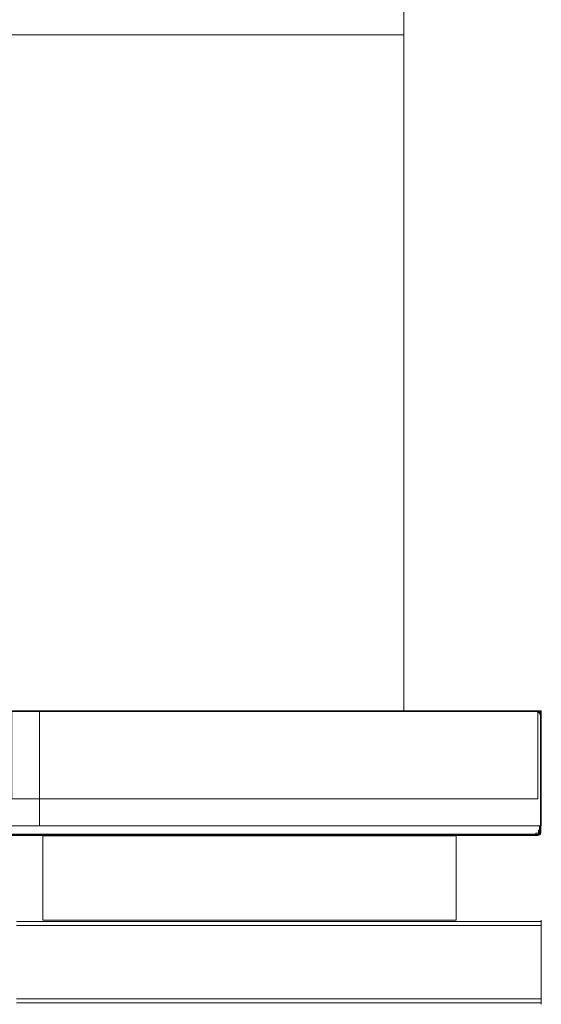
# Model space of a CAD drawing. Extents: x 0 to 595, y -59 to 550.
# Drawn here: x 491 to 595, y -59 to 138 of the extents above; entities that cross this region are included whole.
import ezdxf

# ---------------------------------------------------------------- set-up
doc = ezdxf.new("R2010")
doc.units = 0
doc.header["$MEASUREMENT"] = 0
for name, color, linetype in [('ALU', 253, 'Continuous'), ('MATERIAL_SZ', 168, 'Continuous'), ('PIEKRANIK', 248, 'Continuous'), ('RACZKA01', 8, 'Continuous'), ('RACZKA02', 168, 'Continuous'), ('WNETRZE', 18, 'Continuous')]:
    doc.layers.add(name, color=color, linetype=linetype)

msp = doc.modelspace()

# ---------------------------------------------------------------- linework, layer by layer
at = {"layer": 'ALU', "lineweight": 0}
for points, invisible_edges in [([(84.8, 0, 70), (510.2, 0, 70), (499.18, 0, 0.68), (95.82, 0, 0.68)], 14), ([(499.15, -0.09, 0.34), (95.85, -0.09, 0.34), (95.82, 0, 0.68), (499.18, 0, 0.68)], 15), ([(95.85, -0.09, 465.18), (499.15, -0.09, 465.18), (499.18, 0, 464.84), (95.82, 0, 464.84)], 15), ([(494.66, 0, 376.41), (100.34, 0, 376.41), (95.82, 0, 464.84), (499.18, 0, 464.84)], 14), ([(499.11, -0.34, 0.09), (95.89, -0.34, 0.09), (95.85, -0.09, 0.34), (499.15, -0.09, 0.34)], 11), ([(95.89, -0.34, 465.43), (499.11, -0.34, 465.43), (499.15, -0.09, 465.18), (95.85, -0.09, 465.18)], 11), ([(499.07, -0.68), (95.93, -0.68), (95.89, -0.34, 0.09), (499.11, -0.34, 0.09)], 15), ([(95.93, -0.68, 465.52), (499.07, -0.68, 465.52), (499.11, -0.34, 465.43), (95.89, -0.34, 465.43)], 15), ([(95.93, -23), (95.93, -0.68), (499.07, -0.68), (499.07, -23)], 15), ([(499.07, -23, 465.52), (499.07, -0.68, 465.52), (95.93, -0.68, 465.52), (95.93, -23, 465.52)], 15), ([(100.34, 0, 376.41), (494.66, 0, 376.41), (494.66, -23, 376.41), (100.34, -23, 376.41)], 5), ([(593.9, -0.15, 594.45), (593.9, 0, 593.9), (424.86, 0, 593.9), (424.86, -0.15, 594.45)], 7), ([(593.9, 0, 593.9), (593.9, 0, 577.29), (424.86, 0, 577.29), (424.86, 0, 593.9)], 13), ([(593.9, -0.55, 594.85), (593.9, -0.15, 594.45), (424.86, -0.15, 594.45), (424.86, -0.55, 594.85)], 15), ([(593.9, -1.1, 595), (593.9, -0.55, 594.85), (424.86, -0.55, 594.85), (424.86, -1.1, 595)], 15), ([(424.86, -23, 595), (593.9, -23, 595), (593.9, -1.1, 595), (424.86, -1.1, 595)], 15), ([(595, 0, 376.41), (494.66, 0, 376.41), (499.18, 0, 464.84), (595, 0, 464.84)], 6), ([(594.32, -0.68), (499.07, -0.68), (499.11, -0.34, 0.09), (594.6, -0.4, 0.09)], 15), ([(499.07, -0.68, 465.52), (594.32, -0.68, 465.52), (594.6, -0.4, 465.43), (499.11, -0.34, 465.43)], 15), ([(499.07, -23), (499.07, -0.68), (594.32, -0.68), (594.32, -23)], 15), ([(594.32, -23, 465.52), (594.32, -0.68, 465.52), (499.07, -0.68, 465.52), (499.07, -23, 465.52)], 15), ([(594.6, -0.4, 0.09), (499.11, -0.34, 0.09), (499.15, -0.09, 0.34), (594.85, -0.15, 0.34)], 11), ([(499.11, -0.34, 465.43), (594.6, -0.4, 465.43), (594.85, -0.15, 465.18), (499.15, -0.09, 465.18)], 11), ([(594.85, -0.15, 0.34), (499.15, -0.09, 0.34), (499.18, 0, 0.68), (595, 0, 0.68)], 15), ([(499.15, -0.09, 465.18), (594.85, -0.15, 465.18), (595, 0, 464.84), (499.18, 0, 464.84)], 15), ([(510.2, 0, 70), (595, 0, 70), (595, 0, 0.68), (499.18, 0, 0.68)], 14), ([(593.9, 0, 593.9), (594.45, -0.15, 593.9), (594.45, -0.15, 577.29), (593.9, 0, 577.29)], 11), ([(593.9, 0, 593.9), (593.9, -0.15, 594.45), (594.43, -0.29, 594.43), (594.45, -0.15, 593.9)], 13), ([(593.9, -0.55, 594.85), (594.43, -0.57, 594.71), (594.43, -0.29, 594.43), (593.9, -0.15, 594.45)], 15), ([(593.9, -1.1, 595), (594.45, -1.1, 594.85), (594.43, -0.57, 594.71), (593.9, -0.55, 594.85)], 15), ([(593.9, -23, 595), (594.45, -23, 594.85), (594.45, -1.1, 594.85), (593.9, -1.1, 595)], 15), ([(594.32, -23), (594.32, -0.68), (594.6, -0.4, 0.09), (594.66, -23, 0.09)], 15), ([(594.32, -0.68, 465.52), (594.32, -23, 465.52), (594.66, -23, 465.43), (594.6, -0.4, 465.43)], 15), ([(594.45, -0.15, 593.9), (594.43, -0.29, 594.43), (594.71, -0.57, 594.43), (594.85, -0.55, 593.9)], 15), ([(594.43, -0.29, 594.43), (594.43, -0.57, 594.71), (594.71, -0.57, 594.43), (594.43, -0.29, 594.43)], 11), ([(594.85, -1.1, 594.45), (594.71, -0.57, 594.43), (594.43, -0.57, 594.71), (594.45, -1.1, 594.85)], 14), ([(594.45, -0.15, 593.9), (594.85, -0.55, 593.9), (594.85, -0.55, 577.29), (594.45, -0.15, 577.29)], 11), ([(594.45, -23, 594.85), (594.85, -23, 594.45), (594.85, -1.1, 594.45), (594.45, -1.1, 594.85)], 15), ([(594.66, -23, 0.09), (594.6, -0.4, 0.09), (594.85, -0.15, 0.34), (594.91, -23, 0.34)], 11), ([(594.6, -0.4, 465.43), (594.66, -23, 465.43), (594.91, -23, 465.18), (594.85, -0.15, 465.18)], 11), ([(595, -1.1, 593.9), (594.85, -0.55, 593.9), (594.71, -0.57, 594.43), (594.85, -1.1, 594.45)], 13), ([(594.91, -23, 0.34), (594.85, -0.15, 0.34), (595, 0, 0.68), (595, -23, 0.68)], 13), ([(594.85, -0.15, 465.18), (594.91, -23, 465.18), (595, -23, 464.84), (595, 0, 464.84)], 7), ([(594.85, -0.55, 593.9), (595, -1.1, 593.9), (595, -1.1, 577.29), (594.85, -0.55, 577.29)], 3), ([(594.85, -23, 594.45), (595, -23, 593.9), (595, -1.1, 593.9), (594.85, -1.1, 594.45)], 7), ([(595, -23, 70), (595, 0, 0.68), (595, 0, 70), (595, -23, 70)], 9), ([(595, 0, 0.68), (595, -23, 70), (595, -23, 0.68), (595, 0, 0.68)], 15), ([(595, 0, 376.41), (595, -23, 377.09), (595, -23, 376.41), (595, 0, 376.41)], 9), ([(595, -23, 377.09), (595, 0, 464.84), (595, -23, 464.84), (595, -23, 377.09)], 15), ([(595, 0, 464.84), (595, -23, 377.09), (595, 0, 376.41), (595, 0, 464.84)], 15), ([(595, -23, 578.39), (595, -1.1, 593.9), (595, -23, 593.9), (595, -23, 578.39)], 15), ([(595, -1.1, 577.29), (595, -23, 578.39), (595, -23, 577.29), (595, -1.1, 577.29)], 9), ([(595, -1.1, 593.9), (595, -23, 578.39), (595, -1.1, 577.29), (595, -1.1, 593.9)], 15), ([(510.2, -23, 70), (84.8, -23, 70), (84.8, -24.32, 70), (510.2, -24.32, 70)], 14), ([(95.93, -23), (499.07, -23), (499.07, -24.32), (95.93, -24.32)], 15), ([(499.07, -23, 465.52), (95.93, -23, 465.52), (95.93, -24.32, 465.52), (499.07, -24.32, 465.52)], 15), ([(100.34, -23, 376.41), (494.66, -23, 376.41), (494.66, -24.32, 376.41), (100.34, -24.32, 376.41)], 15), ([(424.86, -23, 595), (424.86, -23.9, 595), (593.9, -23.9, 595), (593.9, -23, 595)], 15), ([(593.9, -23, 577.29), (593.9, -23.9, 577.29), (424.86, -23.9, 577.29), (424.86, -23, 577.29)], 7), ([(494.66, -23, 376.41), (594.32, -23, 376.41), (594.32, -24.32, 376.41), (494.66, -24.32, 376.41)], 14), ([(499.07, -23), (594.32, -23), (594.32, -24.32), (499.07, -24.32)], 15), ([(594.32, -23, 465.52), (499.07, -23, 465.52), (499.07, -24.32, 465.52), (594.32, -24.32, 465.52)], 15), ([(594.32, -23, 70), (510.2, -23, 70), (510.2, -24.32, 70), (594.32, -24.32, 70)], 14), ([(593.9, -23, 577.29), (594.45, -23, 577.44), (594.45, -23.9, 577.44), (593.9, -23.9, 577.29)], 14), ([(593.9, -23.9, 595), (594.45, -23.9, 594.85), (594.45, -23, 594.85), (593.9, -23, 595)], 15), ([(595, -23, 577.29), (594.45, -23, 577.44), (593.9, -23, 577.29), (595, -23, 577.29)], 11), ([(594.32, -23, 70), (594.32, -24.32, 70), (594.66, -24.32, 69.91), (594.66, -23, 69.91)], 3), ([(594.32, -24.32), (594.32, -23), (594.66, -23, 0.09), (594.66, -24.32, 0.09)], 15), ([(594.66, -23, 69.91), (595, -23, 70), (594.32, -23, 70), (594.66, -23, 69.91)], 13), ([(594.66, -23, 376.5), (594.66, -24.32, 376.5), (594.32, -24.32, 376.41), (594.32, -23, 376.41)], 7), ([(594.66, -24.32, 465.43), (594.66, -23, 465.43), (594.32, -23, 465.52), (594.32, -24.32, 465.52)], 15), ([(595, -23, 376.41), (594.66, -23, 376.5), (594.32, -23, 376.41), (595, -23, 376.41)], 11), ([(594.45, -23, 577.44), (594.85, -23, 577.84), (594.85, -23.9, 577.84), (594.45, -23.9, 577.44)], 14), ([(594.45, -23.9, 594.85), (594.85, -23.9, 594.45), (594.85, -23, 594.45), (594.45, -23, 594.85)], 14), ([(594.45, -23, 577.44), (595, -23, 577.29), (594.85, -23, 577.84), (594.45, -23, 577.44)], 15), ([(594.66, -23, 69.91), (594.66, -24.32, 69.91), (594.91, -24.32, 69.66), (594.91, -23, 69.66)], 7), ([(594.66, -24.32, 0.09), (594.66, -23, 0.09), (594.91, -23, 0.34), (594.91, -24.32, 0.34)], 11), ([(595, -23, 70), (594.66, -23, 69.91), (594.91, -23, 69.66), (595, -23, 70)], 15), ([(594.91, -23, 376.75), (594.91, -24.32, 376.75), (594.66, -24.32, 376.5), (594.66, -23, 376.5)], 7), ([(594.91, -24.32, 465.18), (594.91, -23, 465.18), (594.66, -23, 465.43), (594.66, -24.32, 465.43)], 15), ([(595, -23, 376.41), (594.91, -23, 376.75), (594.66, -23, 376.5), (595, -23, 376.41)], 15), ([(594.85, -23, 577.84), (595, -23, 578.39), (595, -23.9, 578.39), (594.85, -23.9, 577.84)], 6), ([(594.85, -23.9, 594.45), (595, -23.9, 593.9), (595, -23, 593.9), (594.85, -23, 594.45)], 7), ([(594.85, -23, 577.84), (595, -23, 577.29), (595, -23, 578.39), (594.85, -23, 577.84)], 15), ([(594.91, -23, 69.66), (594.91, -24.32, 69.66), (595, -24.32, 69.32), (595, -23, 69.32)], 7), ([(594.91, -24.32, 0.34), (594.91, -23, 0.34), (595, -23, 0.68), (595, -24.32, 0.68)], 15), ([(595, -23, 70), (594.91, -23, 69.66), (595, -23, 69.32), (595, -23, 70)], 15), ([(595, -23, 377.09), (595, -24.32, 377.09), (594.91, -24.32, 376.75), (594.91, -23, 376.75)], 3), ([(595, -24.32, 464.84), (595, -23, 464.84), (594.91, -23, 465.18), (594.91, -24.32, 465.18)], 11), ([(594.91, -23, 376.75), (595, -23, 376.41), (595, -23, 377.09), (594.91, -23, 376.75)], 15), ([(595, -23, 593.9), (595, -23.9, 593.9), (595, -23.9, 578.39), (595, -23, 578.39)], 15), ([(595, -23, 0.68), (595, -23, 70), (595, -23, 69.32), (595, -23, 0.68)], 8), ([(595, -23, 0.68), (595, -23, 69.32), (595, -24.32, 69.32), (595, -24.32, 0.68)], 15), ([(595, -23, 377.09), (595, -23, 464.84), (595, -24.32, 464.84), (595, -24.32, 377.09)], 15), ([(84.84, -24.66, 69.91), (510.16, -24.66, 69.91), (510.2, -24.32, 70), (84.8, -24.32, 70)], 15), ([(84.87, -24.91, 69.66), (510.13, -24.91, 69.66), (510.16, -24.66, 69.91), (84.84, -24.66, 69.91)], 11), ([(84.91, -25, 69.32), (510.09, -25, 69.32), (510.13, -24.91, 69.66), (84.87, -24.91, 69.66)], 15), ([(510.09, -25, 69.32), (84.91, -25, 69.32), (95.82, -25, 0.68), (499.18, -25, 0.68)], 15), ([(95.85, -24.91, 0.34), (499.15, -24.91, 0.34), (499.18, -25, 0.68), (95.82, -25, 0.68)], 15), ([(499.15, -24.91, 465.18), (95.85, -24.91, 465.18), (95.82, -25, 464.84), (499.18, -25, 464.84)], 15), ([(100.34, -25, 377.09), (494.66, -25, 377.09), (499.18, -25, 464.84), (95.82, -25, 464.84)], 15), ([(95.89, -24.66, 0.09), (499.11, -24.66, 0.09), (499.15, -24.91, 0.34), (95.85, -24.91, 0.34)], 15), ([(499.11, -24.66, 465.43), (95.89, -24.66, 465.43), (95.85, -24.91, 465.18), (499.15, -24.91, 465.18)], 11), ([(95.93, -24.32), (499.07, -24.32), (499.11, -24.66, 0.09), (95.89, -24.66, 0.09)], 11), ([(499.07, -24.32, 465.52), (95.93, -24.32, 465.52), (95.89, -24.66, 465.43), (499.11, -24.66, 465.43)], 15), ([(494.66, -24.66, 376.5), (100.34, -24.66, 376.5), (100.34, -24.32, 376.41), (494.66, -24.32, 376.41)], 15), ([(494.66, -24.91, 376.75), (100.34, -24.91, 376.75), (100.34, -24.66, 376.5), (494.66, -24.66, 376.5)], 15), ([(494.66, -25, 377.09), (100.34, -25, 377.09), (100.34, -24.91, 376.75), (494.66, -24.91, 376.75)], 11), ([(424.86, -23.9, 595), (424.86, -24.45, 594.85), (593.9, -24.45, 594.85), (593.9, -23.9, 595)], 15), ([(593.9, -23.9, 577.29), (593.9, -24.45, 577.44), (424.86, -24.45, 577.44), (424.86, -23.9, 577.29)], 15), ([(424.86, -24.45, 594.85), (424.86, -24.85, 594.45), (593.9, -24.85, 594.45), (593.9, -24.45, 594.85)], 11), ([(593.9, -24.45, 577.44), (593.9, -24.85, 577.84), (424.86, -24.85, 577.84), (424.86, -24.45, 577.44)], 15), ([(424.86, -24.85, 594.45), (424.86, -25, 593.9), (593.9, -25, 593.9), (593.9, -24.85, 594.45)], 7), ([(593.9, -24.85, 577.84), (593.9, -25, 578.39), (424.86, -25, 578.39), (424.86, -24.85, 577.84)], 7), ([(424.86, -25, 593.9), (424.86, -25, 578.39), (593.9, -25, 578.39), (593.9, -25, 593.9)], 15), ([(594.32, -24.66, 376.5), (494.66, -24.66, 376.5), (494.66, -24.32, 376.41), (594.32, -24.32, 376.41)], 15), ([(594.32, -24.91, 376.75), (494.66, -24.91, 376.75), (494.66, -24.66, 376.5), (594.32, -24.66, 376.5)], 15), ([(594.32, -25, 377.09), (494.66, -25, 377.09), (494.66, -24.91, 376.75), (594.32, -24.91, 376.75)], 11), ([(494.66, -25, 377.09), (594.32, -25, 377.09), (594.32, -25, 464.84), (499.18, -25, 464.84)], 15), ([(499.07, -24.32), (594.32, -24.32), (594.32, -24.66, 0.09), (499.11, -24.66, 0.09)], 11), ([(594.32, -24.32, 465.52), (499.07, -24.32, 465.52), (499.11, -24.66, 465.43), (594.32, -24.66, 465.43)], 15), ([(499.11, -24.66, 0.09), (594.32, -24.66, 0.09), (594.32, -24.91, 0.34), (499.15, -24.91, 0.34)], 15), ([(594.32, -24.66, 465.43), (499.11, -24.66, 465.43), (499.15, -24.91, 465.18), (594.32, -24.91, 465.18)], 11), ([(499.15, -24.91, 0.34), (594.32, -24.91, 0.34), (594.32, -25, 0.68), (499.18, -25, 0.68)], 15), ([(594.32, -24.91, 465.18), (499.15, -24.91, 465.18), (499.18, -25, 464.84), (594.32, -25, 464.84)], 15), ([(594.32, -25, 69.32), (510.09, -25, 69.32), (499.18, -25, 0.68), (594.32, -25, 0.68)], 15), ([(510.09, -25, 69.32), (594.32, -25, 69.32), (594.32, -24.91, 69.66), (510.13, -24.91, 69.66)], 15), ([(510.13, -24.91, 69.66), (594.32, -24.91, 69.66), (594.32, -24.66, 69.91), (510.16, -24.66, 69.91)], 11), ([(510.16, -24.66, 69.91), (594.32, -24.66, 69.91), (594.32, -24.32, 70), (510.2, -24.32, 70)], 15), ([(593.9, -23.9, 595), (593.9, -24.45, 594.85), (594.43, -24.43, 594.71), (594.45, -23.9, 594.85)], 15), ([(593.9, -23.9, 577.29), (594.45, -23.9, 577.44), (594.43, -24.43, 577.58), (593.9, -24.45, 577.44)], 15), ([(593.9, -24.85, 594.45), (594.43, -24.71, 594.43), (594.43, -24.43, 594.71), (593.9, -24.45, 594.85)], 11), ([(593.9, -24.45, 577.44), (594.43, -24.43, 577.58), (594.43, -24.71, 577.86), (593.9, -24.85, 577.84)], 15), ([(593.9, -25, 593.9), (594.45, -24.85, 593.9), (594.43, -24.71, 594.43), (593.9, -24.85, 594.45)], 13), ([(593.9, -25, 578.39), (593.9, -24.85, 577.84), (594.43, -24.71, 577.86), (594.45, -24.85, 578.39)], 13), ([(593.9, -25, 578.39), (594.45, -24.85, 578.39), (594.45, -24.85, 593.9), (593.9, -25, 593.9)], 15), ([(594.32, -24.32, 465.52), (594.32, -24.66, 465.43), (594.65, -24.65, 465.34), (594.66, -24.32, 465.43)], 15), ([(594.32, -24.32, 70), (594.32, -24.66, 69.91), (594.65, -24.65, 69.82), (594.66, -24.32, 69.91)], 13), ([(594.32, -24.32), (594.66, -24.32, 0.09), (594.65, -24.65, 0.18), (594.32, -24.66, 0.09)], 15), ([(594.32, -24.32, 376.41), (594.66, -24.32, 376.5), (594.65, -24.65, 376.59), (594.32, -24.66, 376.5)], 15), ([(594.32, -24.91, 376.75), (594.32, -24.66, 376.5), (594.65, -24.65, 376.59), (594.65, -24.82, 376.76)], 12), ([(594.32, -24.66, 465.43), (594.32, -24.91, 465.18), (594.65, -24.82, 465.16), (594.65, -24.65, 465.34)], 13), ([(594.32, -24.66, 69.91), (594.32, -24.91, 69.66), (594.65, -24.82, 69.65), (594.65, -24.65, 69.82)], 11), ([(594.32, -24.91, 0.34), (594.32, -24.66, 0.09), (594.65, -24.65, 0.18), (594.65, -24.82, 0.35)], 13), ([(594.32, -25, 377.09), (594.32, -24.91, 376.75), (594.65, -24.82, 376.76), (594.66, -24.91, 377.09)], 15), ([(594.32, -25, 464.84), (594.66, -24.91, 464.84), (594.65, -24.82, 465.16), (594.32, -24.91, 465.18)], 15), ([(594.32, -25, 69.32), (594.66, -24.91, 69.32), (594.65, -24.82, 69.65), (594.32, -24.91, 69.66)], 15), ([(594.32, -25, 0.68), (594.32, -24.91, 0.34), (594.65, -24.82, 0.35), (594.66, -24.91, 0.68)], 15), ([(594.32, -25, 69.32), (594.32, -25, 0.68), (594.66, -24.91, 0.68), (594.66, -24.91, 69.32)], 15), ([(594.32, -25, 464.84), (594.32, -25, 377.09), (594.66, -24.91, 377.09), (594.66, -24.91, 464.84)], 15), ([(594.45, -23.9, 594.85), (594.43, -24.43, 594.71), (594.71, -24.43, 594.43), (594.85, -23.9, 594.45)], 14), ([(594.85, -23.9, 577.84), (594.71, -24.43, 577.86), (594.43, -24.43, 577.58), (594.45, -23.9, 577.44)], 14), ([(594.71, -24.43, 594.43), (594.43, -24.43, 594.71), (594.43, -24.71, 594.43), (594.71, -24.43, 594.43)], 13), ([(594.85, -24.45, 593.9), (594.71, -24.43, 594.43), (594.43, -24.71, 594.43), (594.45, -24.85, 593.9)], 15), ([(594.43, -24.71, 577.86), (594.43, -24.43, 577.58), (594.71, -24.43, 577.86), (594.43, -24.71, 577.86)], 11), ([(594.45, -24.85, 578.39), (594.43, -24.71, 577.86), (594.71, -24.43, 577.86), (594.85, -24.45, 578.39)], 15), ([(594.45, -24.85, 578.39), (594.85, -24.45, 578.39), (594.85, -24.45, 593.9), (594.45, -24.85, 593.9)], 11), ([(594.91, -24.32, 465.18), (594.66, -24.32, 465.43), (594.65, -24.65, 465.34), (594.82, -24.65, 465.16)], 7), ([(594.91, -24.32, 69.66), (594.66, -24.32, 69.91), (594.65, -24.65, 69.82), (594.82, -24.65, 69.65)], 14), ([(594.66, -24.32, 0.09), (594.91, -24.32, 0.34), (594.82, -24.65, 0.35), (594.65, -24.65, 0.18)], 11), ([(594.66, -24.32, 376.5), (594.91, -24.32, 376.75), (594.82, -24.65, 376.76), (594.65, -24.65, 376.59)], 9), ([(594.65, -24.65, 465.34), (594.65, -24.82, 465.16), (594.82, -24.65, 465.16), (594.65, -24.65, 465.34)], 13), ([(594.66, -24.91, 464.84), (594.91, -24.66, 464.84), (594.82, -24.65, 465.16), (594.65, -24.82, 465.16)], 15), ([(594.66, -24.91, 69.32), (594.91, -24.66, 69.32), (594.82, -24.65, 69.65), (594.65, -24.82, 69.65)], 9), ([(594.82, -24.65, 69.65), (594.65, -24.65, 69.82), (594.65, -24.82, 69.65), (594.82, -24.65, 69.65)], 15), ([(594.91, -24.66, 0.68), (594.66, -24.91, 0.68), (594.65, -24.82, 0.35), (594.82, -24.65, 0.35)], 15), ([(594.65, -24.65, 0.18), (594.82, -24.65, 0.35), (594.65, -24.82, 0.35), (594.65, -24.65, 0.18)], 15), ([(594.91, -24.66, 377.09), (594.66, -24.91, 377.09), (594.65, -24.82, 376.76), (594.82, -24.65, 376.76)], 15), ([(594.82, -24.65, 376.76), (594.65, -24.82, 376.76), (594.65, -24.65, 376.59), (594.82, -24.65, 376.76)], 15), ([(594.66, -24.91, 69.32), (594.66, -24.91, 0.68), (594.91, -24.66, 0.68), (594.91, -24.66, 69.32)], 11), ([(594.66, -24.91, 464.84), (594.66, -24.91, 377.09), (594.91, -24.66, 377.09), (594.91, -24.66, 464.84)], 11), ([(595, -23.9, 593.9), (594.85, -23.9, 594.45), (594.71, -24.43, 594.43), (594.85, -24.45, 593.9)], 15), ([(595, -23.9, 578.39), (594.85, -24.45, 578.39), (594.71, -24.43, 577.86), (594.85, -23.9, 577.84)], 13), ([(595, -24.32, 464.84), (594.91, -24.32, 465.18), (594.82, -24.65, 465.16), (594.91, -24.66, 464.84)], 11), ([(595, -24.32, 69.32), (594.91, -24.32, 69.66), (594.82, -24.65, 69.65), (594.91, -24.66, 69.32)], 13), ([(595, -24.32, 0.68), (594.91, -24.66, 0.68), (594.82, -24.65, 0.35), (594.91, -24.32, 0.34)], 9), ([(595, -24.32, 377.09), (594.91, -24.66, 377.09), (594.82, -24.65, 376.76), (594.91, -24.32, 376.75)], 13), ([(594.85, -24.45, 578.39), (595, -23.9, 578.39), (595, -23.9, 593.9), (594.85, -24.45, 593.9)], 7), ([(594.91, -24.66, 69.32), (594.91, -24.66, 0.68), (595, -24.32, 0.68), (595, -24.32, 69.32)], 15), ([(594.91, -24.66, 464.84), (594.91, -24.66, 377.09), (595, -24.32, 377.09), (595, -24.32, 464.84)], 15)]:
    msp.add_3dface(points, dxfattribs=dict(at, invisible_edges=invisible_edges))
at = {"layer": 'MATERIAL_SZ', "lineweight": 0}
msp.add_3dface([(494.66, -23, 376.41), (100.34, -23, 376.41), (100.34, -23, 141.5), (494.66, -23, 141.5)], dxfattribs=at)
at = {"layer": 'PIEKRANIK', "lineweight": 0}
for points, invisible_edges in [([(594.85, -0.55, 475), (0, -23, 475), (356.95, 0, 475), (594.85, -0.55, 475)], 15), ([(0, -23, 475), (594.85, -0.55, 475), (358.04, -23, 475), (0, -23, 475)], 15), ([(100.34, 0, 141.5), (494.66, 0, 141.5), (510.2, 0, 70), (84.8, 0, 70)], 10), ([(494.66, -23, 141.5), (494.66, 0, 141.5), (100.34, 0, 141.5), (100.34, -23, 141.5)], 10), ([(593.9, 0, 475), (356.95, 0, 475), (424.86, 0, 475), (593.9, 0, 475)], 12), ([(594.85, -0.55, 475), (356.95, 0, 475), (593.9, 0, 475), (594.85, -0.55, 475)], 15), ([(358.04, -23, 475), (594.85, -0.55, 475), (595, -23, 475), (358.04, -23, 475)], 15), ([(593.9, 0, 577.29), (593.9, 0, 555), (424.86, 0, 551), (424.86, 0, 577.29)], 7), ([(424.86, 0, 490.22), (593.9, 0, 494.22), (593.9, 0, 475), (424.86, 0, 475)], 11), ([(424.86, 0, 551), (593.9, 0, 555), (593.9, 0, 494.22), (424.86, 0, 490.22)], 15), ([(491.33, 0, 467.52), (489.12, 0, 465.52), (489.12, -17.59, 465.52), (491.33, -17.59, 467.52)], 8), ([(538.02, -17.59, 465.52), (489.12, -17.59, 465.52), (489.12, 0, 465.52), (538.02, 0, 465.52)], 10), ([(491.33, 0, 467.52), (538.02, 0, 465.52), (489.12, 0, 465.52), (491.33, 0, 467.52)], 15), ([(493.26, 0, 468.64), (491.33, 0, 467.52), (492.18, 0, 468.13), (493.26, 0, 468.64)], 9), ([(493.26, 0, 468.64), (538.02, 0, 465.52), (491.33, 0, 467.52), (493.26, 0, 468.64)], 15), ([(491.33, -17.59, 467.52), (492.18, -17.59, 468.13), (492.18, 0, 468.13), (491.33, 0, 467.52)], 15), ([(492.18, -17.59, 468.13), (493.26, -17.59, 468.64), (493.26, 0, 468.64), (492.18, 0, 468.13)], 15), ([(495.44, 0, 469.11), (493.26, 0, 468.64), (494.41, 0, 468.99), (495.44, 0, 469.11)], 9), ([(495.44, 0, 469.11), (538.02, 0, 465.52), (493.26, 0, 468.64), (495.44, 0, 469.11)], 15), ([(493.26, -17.59, 468.64), (494.41, -17.59, 468.99), (494.41, 0, 468.99), (493.26, 0, 468.64)], 15), ([(494.41, -17.59, 468.99), (495.44, -17.59, 469.11), (495.44, 0, 469.11), (494.41, 0, 468.99)], 15), ([(494.66, 0, 141.5), (595, 0, 141.5), (595, 0, 70), (510.2, 0, 70)], 9), ([(494.66, 0, 376.41), (595, 0, 376.41), (595, 0, 141.5), (494.66, 0, 141.5)], 4), ([(494.66, -23, 141.5), (494.66, -23, 376.41), (494.66, 0, 376.41), (494.66, 0, 141.5)], 13), ([(535.81, 0, 469.11), (495.44, 0, 469.11), (495.44, -17.59, 469.11), (535.81, -17.59, 469.11)], 10), ([(538.02, 0, 465.52), (495.44, 0, 469.11), (535.81, 0, 469.11), (538.02, 0, 465.52)], 15), ([(538.02, 0, 465.52), (535.81, 0, 469.11), (538.02, 0, 466.9), (538.02, 0, 465.52)], 15), ([(535.81, 0, 469.11), (540.23, 0, 469.11), (538.02, 0, 466.9), (535.81, 0, 469.11)], 15), ([(536.78, 0, 469.22), (540.23, 0, 469.11), (535.81, 0, 469.11), (536.78, 0, 469.22)], 11), ([(535.81, -17.59, 469.11), (536.78, -17.59, 469.22), (536.78, 0, 469.22), (535.81, 0, 469.11)], 15), ([(537.84, 0, 469.56), (540.23, 0, 469.11), (536.78, 0, 469.22), (537.84, 0, 469.56)], 11), ([(536.78, -17.59, 469.22), (537.84, -17.59, 469.56), (537.84, 0, 469.56), (536.78, 0, 469.22)], 15), ([(540.23, 0, 469.11), (537.84, 0, 469.56), (538.83, 0, 470.06), (540.23, 0, 469.11)], 13), ([(537.84, -17.59, 469.56), (538.83, -17.59, 470.06), (538.83, 0, 470.06), (537.84, 0, 469.56)], 15), ([(538.02, 0, 466.9), (594.32, 0, 465.52), (538.02, 0, 465.52), (538.02, 0, 466.9)], 13), ([(540.23, 0, 469.11), (594.32, 0, 465.52), (538.02, 0, 466.9), (540.23, 0, 469.11)], 15), ([(594.32, -17.59, 465.52), (538.02, -17.59, 465.52), (538.02, 0, 465.52), (594.32, 0, 465.52)], 14), ([(540.23, 0, 469.11), (538.83, 0, 470.06), (539.61, 0, 470.65), (540.23, 0, 469.11)], 13), ([(538.83, -17.59, 470.06), (539.61, -17.59, 470.65), (539.61, 0, 470.65), (538.83, 0, 470.06)], 15), ([(540.14, 0, 471.16), (539.61, 0, 470.65), (539.61, -17.59, 470.65), (540.14, -17.59, 471.16)], 10), ([(539.61, 0, 470.65), (594.32, 0, 469.11), (540.23, 0, 469.11), (539.61, 0, 470.65)], 15), ([(540.91, 0, 471.75), (539.61, 0, 470.65), (540.14, 0, 471.16), (540.91, 0, 471.75)], 11), ([(540.91, 0, 471.75), (594.32, 0, 469.11), (539.61, 0, 470.65), (540.91, 0, 471.75)], 15), ([(540.91, 0, 471.75), (540.14, 0, 471.16), (540.14, -17.59, 471.16), (540.91, -17.59, 471.75)], 15), ([(594.32, 0, 465.52), (540.23, 0, 469.11), (594.32, 0, 469.11), (594.32, 0, 465.52)], 15), ([(542.96, 0, 472.58), (540.91, 0, 471.75), (541.9, 0, 472.25), (542.96, 0, 472.58)], 9), ([(542.96, 0, 472.58), (594.32, 0, 469.11), (540.91, 0, 471.75), (542.96, 0, 472.58)], 15), ([(541.9, 0, 472.25), (540.91, 0, 471.75), (540.91, -17.59, 471.75), (541.9, -17.59, 472.25)], 15), ([(542.96, 0, 472.58), (541.9, 0, 472.25), (541.9, -17.59, 472.25), (542.96, -17.59, 472.58)], 15), ([(594.32, 0, 469.11), (542.96, 0, 472.58), (543.93, 0, 472.7), (594.32, 0, 469.11)], 13), ([(543.93, 0, 472.7), (542.96, 0, 472.58), (542.96, -17.59, 472.58), (543.93, -17.59, 472.7)], 15), ([(594.32, 0, 469.11), (543.93, 0, 472.7), (594.32, 0, 472.7), (594.32, 0, 469.11)], 9), ([(543.93, -17.59, 472.7), (594.32, -17.59, 472.7), (594.32, 0, 472.7), (543.93, 0, 472.7)], 15), ([(593.9, 0, 577.29), (594.45, -0.15, 577.29), (594.45, -0.15, 555), (593.9, 0, 555)], 14), ([(593.9, 0, 494.22), (594.45, -0.15, 494.22), (594.45, -0.15, 475), (593.9, 0, 475)], 9), ([(593.9, 0, 555), (594.45, -0.15, 555), (594.45, -0.15, 494.22), (593.9, 0, 494.22)], 15), ([(594.85, -0.55, 475), (593.9, 0, 475), (594.45, -0.15, 475), (594.85, -0.55, 475)], 15), ([(594.32, -17.59, 469.11), (594.32, -17.59, 465.52), (594.32, 0, 465.52), (594.32, 0, 469.11)], 8), ([(594.32, -17.59, 472.7), (594.32, -17.59, 469.11), (594.32, 0, 469.11), (594.32, 0, 472.7)], 7), ([(594.45, -0.15, 577.29), (594.85, -0.55, 577.29), (594.85, -0.55, 555), (594.45, -0.15, 555)], 6), ([(594.45, -0.15, 494.22), (594.85, -0.55, 494.22), (594.85, -0.55, 475), (594.45, -0.15, 475)], 11), ([(594.45, -0.15, 555), (594.85, -0.55, 555), (594.85, -0.55, 494.22), (594.45, -0.15, 494.22)], 7), ([(594.85, -0.55, 577.29), (595, -1.1, 577.29), (595, -1.1, 555), (594.85, -0.55, 555)], 14), ([(594.85, -0.55, 494.22), (595, -1.1, 494.22), (595, -1.1, 475), (594.85, -0.55, 475)], 11), ([(594.85, -0.55, 555), (595, -1.1, 555), (595, -1.1, 494.22), (594.85, -0.55, 494.22)], 15), ([(595, -23, 475), (594.85, -0.55, 475), (595, -1.1, 475), (595, -23, 475)], 15), ([(595, 0, 376.41), (595, -23, 376.41), (595, -23, 141.5), (595, 0, 141.5)], 12), ([(595, 0, 141.5), (595, -23, 141.5), (595, -23, 70), (595, 0, 70)], 11), ([(595, -23, 577.29), (595, -23, 555), (595, -1.1, 555), (595, -1.1, 577.29)], 7), ([(595, -1.1, 494.22), (595, -23, 494.22), (595, -23, 475), (595, -1.1, 475)], 11), ([(595, -1.1, 555), (595, -23, 555), (595, -23, 494.22), (595, -1.1, 494.22)], 13), ([(489.12, -17.59, 465.52), (492.18, -17.59, 468.13), (491.33, -17.59, 467.52), (489.12, -17.59, 465.52)], 13), ([(538.02, -17.59, 466.9), (489.12, -17.59, 465.52), (538.02, -17.59, 465.52), (538.02, -17.59, 466.9)], 15), ([(489.12, -17.59, 465.52), (493.26, -17.59, 468.64), (492.18, -17.59, 468.13), (489.12, -17.59, 465.52)], 13), ([(495.44, -17.59, 469.11), (489.12, -17.59, 465.52), (538.02, -17.59, 466.9), (495.44, -17.59, 469.11)], 15), ([(493.26, -17.59, 468.64), (489.12, -17.59, 465.52), (495.44, -17.59, 469.11), (493.26, -17.59, 468.64)], 15), ([(493.26, -17.59, 468.64), (495.44, -17.59, 469.11), (494.41, -17.59, 468.99), (493.26, -17.59, 468.64)], 9), ([(495.44, -17.59, 469.11), (538.02, -17.59, 466.9), (535.81, -17.59, 469.11), (495.44, -17.59, 469.11)], 15), ([(538.02, -17.59, 466.9), (536.78, -17.59, 469.22), (535.81, -17.59, 469.11), (538.02, -17.59, 466.9)], 13), ([(538.02, -17.59, 466.9), (537.84, -17.59, 469.56), (536.78, -17.59, 469.22), (538.02, -17.59, 466.9)], 13), ([(537.84, -17.59, 469.56), (538.02, -17.59, 466.9), (538.83, -17.59, 470.06), (537.84, -17.59, 469.56)], 11), ([(538.02, -17.59, 465.52), (540.23, -17.59, 469.11), (538.02, -17.59, 466.9), (538.02, -17.59, 465.52)], 15), ([(594.32, -17.59, 469.11), (538.02, -17.59, 465.52), (594.32, -17.59, 465.52), (594.32, -17.59, 469.11)], 15), ([(540.23, -17.59, 469.11), (538.02, -17.59, 465.52), (594.32, -17.59, 469.11), (540.23, -17.59, 469.11)], 15), ([(539.61, -17.59, 470.65), (538.02, -17.59, 466.9), (540.23, -17.59, 469.11), (539.61, -17.59, 470.65)], 15), ([(538.83, -17.59, 470.06), (538.02, -17.59, 466.9), (539.61, -17.59, 470.65), (538.83, -17.59, 470.06)], 11), ([(539.61, -17.59, 470.65), (540.91, -17.59, 471.75), (540.14, -17.59, 471.16), (539.61, -17.59, 470.65)], 13), ([(594.32, -17.59, 469.11), (539.61, -17.59, 470.65), (540.23, -17.59, 469.11), (594.32, -17.59, 469.11)], 15), ([(539.61, -17.59, 470.65), (541.9, -17.59, 472.25), (540.91, -17.59, 471.75), (539.61, -17.59, 470.65)], 13), ([(543.93, -17.59, 472.7), (539.61, -17.59, 470.65), (594.32, -17.59, 469.11), (543.93, -17.59, 472.7)], 15), ([(541.9, -17.59, 472.25), (539.61, -17.59, 470.65), (543.93, -17.59, 472.7), (541.9, -17.59, 472.25)], 15), ([(541.9, -17.59, 472.25), (543.93, -17.59, 472.7), (542.96, -17.59, 472.58), (541.9, -17.59, 472.25)], 9), ([(543.93, -17.59, 472.7), (594.32, -17.59, 469.11), (594.32, -17.59, 472.7), (543.93, -17.59, 472.7)], 9), ([(494.66, -23, 141.5), (100.34, -23, 141.5), (84.8, -23, 70), (510.2, -23, 70)], 10), ([(358.04, -23, 475), (595, -23, 475), (425.69, -23, 475), (358.04, -23, 475)], 10), ([(425.69, -23, 551), (593.9, -23, 577.29), (424.86, -23, 577.29), (425.69, -23, 551)], 13), ([(595, -23, 577.29), (425.69, -23, 551), (595, -23, 555), (595, -23, 577.29)], 11), ([(593.9, -23, 577.29), (425.69, -23, 551), (595, -23, 577.29), (593.9, -23, 577.29)], 11), ([(595, -23, 494.22), (425.69, -23, 490.22), (425.69, -23, 475), (595, -23, 475)], 3), ([(595, -23, 555), (425.69, -23, 551), (425.69, -23, 490.22), (595, -23, 494.22)], 15), ([(494.66, -23, 141.5), (595, -23, 70), (595, -23, 141.5), (494.66, -23, 141.5)], 13), ([(594.32, -23, 70), (494.66, -23, 141.5), (510.2, -23, 70), (594.32, -23, 70)], 11), ([(595, -23, 70), (494.66, -23, 141.5), (594.32, -23, 70), (595, -23, 70)], 11), ([(595, -23, 376.41), (494.66, -23, 376.41), (494.66, -23, 141.5), (595, -23, 141.5)], 12)]:
    msp.add_3dface(points, dxfattribs=dict(at, invisible_edges=invisible_edges))
at = {"layer": 'RACZKA01', "lineweight": 0}
for points, invisible_edges in [([(490.07, -41.83, 416.98), (495.32, -41.83, 416.98), (495.32, -41.83, 414.57), (490.07, -41.83, 414.57)], 15), ([(490.07, -41.83, 414.57), (495.32, -41.83, 414.57), (495.32, -42.12, 413.47), (490.07, -42.12, 413.47)], 11), ([(495.32, -41.83, 433.75), (490.07, -41.83, 433.75), (490.07, -42.12, 434.84), (495.32, -42.12, 434.84)], 15), ([(495.32, -41.83, 431.33), (490.07, -41.83, 431.33), (490.07, -41.83, 433.75), (495.32, -41.83, 433.75)], 15), ([(495.32, -41.83, 431.33), (495.32, -41.83, 416.98), (490.07, -41.83, 416.98), (490.07, -41.83, 431.33)], 14), ([(490.07, -42.12, 413.47), (495.32, -42.12, 413.47), (495.32, -42.93, 412.67), (490.07, -42.93, 412.67)], 15), ([(495.32, -42.12, 434.84), (490.07, -42.12, 434.84), (490.07, -42.93, 435.65), (495.32, -42.93, 435.65)], 15), ([(490.07, -42.93, 412.67), (495.32, -42.93, 412.67), (495.32, -44.02, 412.38), (490.07, -44.02, 412.38)], 15), ([(495.32, -42.93, 435.65), (490.07, -42.93, 435.65), (490.07, -44.02, 435.94), (495.32, -44.02, 435.94)], 14), ([(578, -41.83, 431.33), (495.32, -41.83, 431.33), (495.32, -41.83, 433.75), (578, -41.83, 433.75)], 14), ([(495.32, -41.83, 416.98), (578, -41.83, 416.98), (578, -41.83, 414.57), (495.32, -41.83, 414.57)], 14), ([(578, -41.83, 433.75), (495.32, -41.83, 433.75), (495.32, -42.12, 434.84), (578, -42.12, 434.84)], 15), ([(495.32, -41.83, 414.57), (578, -41.83, 414.57), (578, -42.12, 413.47), (495.32, -42.12, 413.47)], 11), ([(578, -42.12, 434.84), (495.32, -42.12, 434.84), (495.32, -42.93, 435.65), (578, -42.93, 435.65)], 11), ([(495.32, -42.12, 413.47), (578, -42.12, 413.47), (578, -42.93, 412.67), (495.32, -42.93, 412.67)], 15), ([(578, -42.93, 435.65), (495.32, -42.93, 435.65), (495.32, -44.02, 435.94), (578, -44.02, 435.94)], 15), ([(495.32, -42.93, 412.67), (578, -42.93, 412.67), (578, -44.02, 412.38), (495.32, -44.02, 412.38)], 15), ([(578, -41.83, 416.98), (578, -41.83, 431.33), (595, -41.83, 431.33), (595, -41.83, 416.98)], 14), ([(578, -41.83, 416.98), (595, -41.83, 416.98), (595, -41.83, 414.57), (578, -41.83, 414.57)], 15), ([(595, -41.83, 431.33), (578, -41.83, 431.33), (578, -41.83, 433.75), (595, -41.83, 433.75)], 15), ([(595, -41.83, 433.75), (578, -41.83, 433.75), (578, -42.12, 434.84), (595, -42.12, 434.84)], 15), ([(578, -41.83, 414.57), (595, -41.83, 414.57), (595, -42.12, 413.47), (578, -42.12, 413.47)], 11), ([(595, -42.12, 434.84), (578, -42.12, 434.84), (578, -42.93, 435.65), (595, -42.93, 435.65)], 11), ([(578, -42.12, 413.47), (595, -42.12, 413.47), (595, -42.93, 412.67), (578, -42.93, 412.67)], 15), ([(595, -42.93, 435.65), (578, -42.93, 435.65), (578, -44.02, 435.94), (595, -44.02, 435.94)], 15), ([(578, -42.93, 412.67), (595, -42.93, 412.67), (595, -44.02, 412.38), (578, -44.02, 412.38)], 15), ([(595, -41.83, 431.33), (595, -58.66, 431.33), (595, -58.66, 416.98), (595, -41.83, 416.98)], 5), ([(595, -41.83, 431.33), (595, -58.66, 433.75), (595, -58.66, 431.33), (595, -41.83, 431.33)], 13), ([(595, -42.12, 434.84), (595, -41.83, 431.33), (595, -41.83, 433.75), (595, -42.12, 434.84)], 9), ([(595, -42.12, 434.84), (595, -58.66, 433.75), (595, -41.83, 431.33), (595, -42.12, 434.84)], 15), ([(595, -58.66, 416.98), (595, -41.83, 414.57), (595, -41.83, 416.98), (595, -58.66, 416.98)], 13), ([(595, -41.83, 414.57), (595, -42.93, 412.67), (595, -42.12, 413.47), (595, -41.83, 414.57)], 9), ([(595, -58.36, 413.47), (595, -41.83, 414.57), (595, -58.66, 416.98), (595, -58.36, 413.47)], 15), ([(595, -41.83, 414.57), (595, -58.36, 413.47), (595, -42.93, 412.67), (595, -41.83, 414.57)], 15), ([(595, -44.02, 435.94), (595, -42.12, 434.84), (595, -42.93, 435.65), (595, -44.02, 435.94)], 9), ([(595, -57.56, 435.65), (595, -42.12, 434.84), (595, -44.02, 435.94), (595, -57.56, 435.65)], 15), ([(595, -58.66, 433.75), (595, -42.12, 434.84), (595, -57.56, 435.65), (595, -58.66, 433.75)], 15), ([(595, -42.93, 412.67), (595, -56.46, 412.38), (595, -44.02, 412.38), (595, -42.93, 412.67)], 11), ([(595, -42.93, 412.67), (595, -58.36, 413.47), (595, -56.46, 412.38), (595, -42.93, 412.67)], 15), ([(490.07, -56.46, 412.38), (490.07, -44.02, 412.38), (495.32, -44.02, 412.38), (495.32, -56.46, 412.38)], 15), ([(495.32, -56.46, 435.94), (495.32, -44.02, 435.94), (490.07, -44.02, 435.94), (490.07, -56.46, 435.94)], 15), ([(495.32, -56.46, 412.38), (495.32, -44.02, 412.38), (578, -44.02, 412.38), (578, -56.46, 412.38)], 15), ([(578, -56.46, 435.94), (578, -44.02, 435.94), (495.32, -44.02, 435.94), (495.32, -56.46, 435.94)], 15), ([(578, -56.46, 412.38), (578, -44.02, 412.38), (595, -44.02, 412.38), (595, -56.46, 412.38)], 11), ([(595, -56.46, 435.94), (595, -44.02, 435.94), (578, -44.02, 435.94), (578, -56.46, 435.94)], 15), ([(595, -57.56, 435.65), (595, -44.02, 435.94), (595, -56.46, 435.94), (595, -57.56, 435.65)], 9), ([(490.07, -56.46, 412.38), (495.32, -56.46, 412.38), (495.32, -57.56, 412.67), (490.07, -57.56, 412.67)], 15), ([(495.32, -56.46, 435.94), (490.07, -56.46, 435.94), (490.07, -57.56, 435.65), (495.32, -57.56, 435.65)], 15), ([(495.32, -56.46, 412.38), (578, -56.46, 412.38), (578, -57.56, 412.67), (495.32, -57.56, 412.67)], 15), ([(578, -56.46, 435.94), (495.32, -56.46, 435.94), (495.32, -57.56, 435.65), (578, -57.56, 435.65)], 11), ([(578, -56.46, 412.38), (595, -56.46, 412.38), (595, -57.56, 412.67), (578, -57.56, 412.67)], 15), ([(595, -56.46, 435.94), (578, -56.46, 435.94), (578, -57.56, 435.65), (595, -57.56, 435.65)], 11), ([(595, -56.46, 412.38), (595, -58.36, 413.47), (595, -57.56, 412.67), (595, -56.46, 412.38)], 9), ([(490.07, -57.56, 412.67), (495.32, -57.56, 412.67), (495.32, -58.36, 413.47), (490.07, -58.36, 413.47)], 11), ([(495.32, -57.56, 435.65), (490.07, -57.56, 435.65), (490.07, -58.36, 434.84), (495.32, -58.36, 434.84)], 14), ([(495.32, -58.36, 434.84), (490.07, -58.36, 434.84), (490.07, -58.66, 433.75), (495.32, -58.66, 433.75)], 15), ([(490.07, -58.36, 413.47), (495.32, -58.36, 413.47), (495.32, -58.66, 414.57), (490.07, -58.66, 414.57)], 15), ([(495.32, -58.66, 416.98), (490.07, -58.66, 416.92), (490.07, -58.66, 414.57), (495.32, -58.66, 414.57)], 15), ([(495.32, -58.66, 431.33), (490.07, -58.66, 431.33), (490.07, -58.66, 416.92), (495.32, -58.66, 416.98)], 13), ([(490.07, -58.66, 431.33), (495.32, -58.66, 431.33), (495.32, -58.66, 433.75), (490.07, -58.66, 433.75)], 15), ([(495.32, -57.56, 412.67), (578, -57.56, 412.67), (578, -58.36, 413.47), (495.32, -58.36, 413.47)], 11), ([(578, -57.56, 435.65), (495.32, -57.56, 435.65), (495.32, -58.36, 434.84), (578, -58.36, 434.84)], 15), ([(495.32, -58.36, 413.47), (578, -58.36, 413.47), (578, -58.66, 414.57), (495.32, -58.66, 414.57)], 15), ([(578, -58.36, 434.84), (495.32, -58.36, 434.84), (495.32, -58.66, 433.75), (578, -58.66, 433.75)], 15), ([(578, -58.66, 431.33), (495.32, -58.66, 431.33), (495.32, -58.66, 416.98), (578, -58.66, 416.98)], 15), ([(495.32, -58.66, 431.33), (578, -58.66, 431.33), (578, -58.66, 433.75), (495.32, -58.66, 433.75)], 15), ([(578, -58.66, 416.98), (495.32, -58.66, 416.98), (495.32, -58.66, 414.57), (578, -58.66, 414.57)], 15), ([(578, -57.56, 412.67), (595, -57.56, 412.67), (595, -58.36, 413.47), (578, -58.36, 413.47)], 11), ([(595, -57.56, 435.65), (578, -57.56, 435.65), (578, -58.36, 434.84), (595, -58.36, 434.84)], 15), ([(578, -58.36, 413.47), (595, -58.36, 413.47), (595, -58.66, 414.57), (578, -58.66, 414.57)], 15), ([(595, -58.36, 434.84), (578, -58.36, 434.84), (578, -58.66, 433.75), (595, -58.66, 433.75)], 15), ([(595, -58.66, 431.33), (578, -58.66, 431.33), (578, -58.66, 416.98), (595, -58.66, 416.98)], 15), ([(595, -58.66, 416.98), (578, -58.66, 416.98), (578, -58.66, 414.57), (595, -58.66, 414.57)], 7), ([(578, -58.66, 431.33), (595, -58.66, 431.33), (595, -58.66, 433.75), (578, -58.66, 433.75)], 15), ([(595, -58.66, 433.75), (595, -57.56, 435.65), (595, -58.36, 434.84), (595, -58.66, 433.75)], 9), ([(595, -58.36, 413.47), (595, -58.66, 416.98), (595, -58.66, 414.57), (595, -58.36, 413.47)], 11)]:
    msp.add_3dface(points, dxfattribs=dict(at, invisible_edges=invisible_edges))
at = {"layer": 'RACZKA02', "lineweight": 0}
msp.add_3dface([(495.32, -41.83, 416.98), (495.32, -25, 416.98), (578, -25, 416.98), (578, -41.83, 416.98)], dxfattribs=at)
for points, invisible_edges in [([(495.32, -25, 431.33), (578, -25, 431.33), (578, -25, 416.98), (495.32, -25, 416.98)], 6), ([(495.32, -41.83, 416.98), (495.32, -41.83, 431.33), (495.32, -25, 431.33), (495.32, -25, 416.98)], 12), ([(578, -41.83, 431.33), (578, -25, 431.33), (495.32, -25, 431.33), (495.32, -41.83, 431.33)], 7), ([(578, -25, 416.98), (578, -25, 431.33), (578, -41.83, 431.33), (578, -41.83, 416.98)], 8)]:
    msp.add_3dface(points, dxfattribs=dict(at, invisible_edges=invisible_edges))
at = {"layer": 'WNETRZE', "lineweight": 0}
for points, invisible_edges in [([(27.5, 135, 5), (567.5, 135, 5), (567.5, 550, 5), (27.5, 550, 5)], 13), ([(567.5, 135, 470), (27.5, 135, 470), (27.5, 550, 470), (567.5, 550, 470)], 6), ([(567.5, 550, 470), (567.5, 550, 5), (567.5, 135, 5), (567.5, 135, 470)], 15), ([(27.5, 0, 5), (567.5, 0, 5), (567.5, 135, 5), (27.5, 135, 5)], 6), ([(567.5, 0, 590), (27.5, 0, 590), (27.5, 135, 590), (567.5, 135, 590)], 8), ([(567.5, 135, 470), (567.5, 135, 590), (27.5, 135, 590), (27.5, 135, 470)], 11), ([(567.5, 135, 470), (567.5, 135, 5), (567.5, 0, 5), (567.5, 0, 470)], 9), ([(567.5, 0, 470), (567.5, 0, 590), (567.5, 135, 590), (567.5, 135, 470)], 8)]:
    msp.add_3dface(points, dxfattribs=dict(at, invisible_edges=invisible_edges))

doc.saveas('drawing.dxf')
